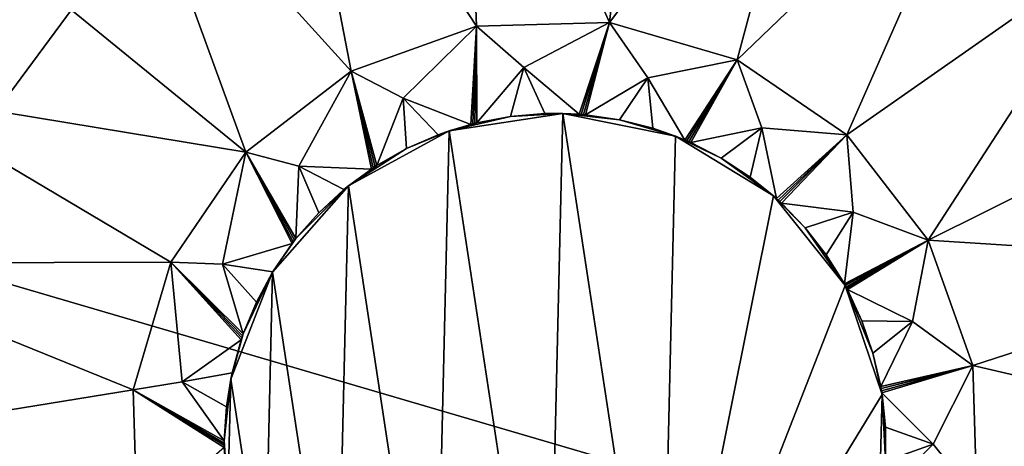
# Model space of a CAD drawing. Extents: x -11 to 168, y -3 to 69.
# Drawn here: x 37 to 41, y 7 to 9 of the extents above; entities that cross this region are included whole.
import ezdxf

# ---------------------------------------------------------------- set-up
doc = ezdxf.new("R2010")
doc.units = 0
doc.header["$MEASUREMENT"] = 0
doc.layers.get('0').update_dxf_attribs({"linetype": 'CONTINUOUS'})

msp = doc.modelspace()

# ---------------------------------------------------------------- linework, layer by layer
for points in [[(42.1263, 6.6913, 15.6187), (42.1263, 15.7677, 15.5212), (36.614, 8.3087, 15.6187)], [(36.614, 8.3087, 15.6187), (42.1263, 15.7677, 15.5212), (36.614, 15.7677, 15.5212)], [(38.9905, 10.6266, 10.1187), (39.0428, 9.2412, 10.1187), (38.2533, 10.4449, 10.1187)], [(39.7498, 10.6266, 10.1187), (39.5969, 9.2571, 10.1187), (38.9905, 10.6266, 10.1187)], [(38.9905, 10.6266, 10.1187), (39.5969, 9.2571, 10.1187), (39.0428, 9.2412, 10.1187)], [(40.4871, 10.4449, 10.1187), (39.5969, 9.2571, 10.1187), (39.7498, 10.6266, 10.1187)], [(38.2533, 10.4449, 10.1187), (38.5208, 9.0548, 10.1187), (37.5811, 10.0921, 10.1187)], [(38.2533, 10.4449, 10.1187), (39.0428, 9.2412, 10.1187), (38.5208, 9.0548, 10.1187)], [(40.4871, 10.4449, 10.1187), (40.1288, 9.101, 10.1187), (39.5969, 9.2571, 10.1187)], [(41.1594, 10.0921, 10.1187), (40.1288, 9.101, 10.1187), (40.4871, 10.4449, 10.1187)], [(37.5811, 10.0921, 10.1187), (38.082, 8.7162, 10.1187), (37.0127, 9.5886, 10.1187)], [(37.5811, 10.0921, 10.1187), (38.5208, 9.0548, 10.1187), (38.082, 8.7162, 10.1187)], [(41.1594, 10.0921, 10.1187), (40.5864, 8.7882, 10.1187), (40.1288, 9.101, 10.1187)], [(41.7275, 9.5886, 10.1187), (40.5864, 8.7882, 10.1187), (41.1594, 10.0921, 10.1187)], [(37.0127, 9.5886, 10.1187), (38.082, 8.7162, 10.1187), (36.5813, 8.9637, 10.1187)], [(41.7275, 9.5886, 10.1187), (40.925, 8.3494, 10.1187), (40.5864, 8.7882, 10.1187)], [(42.1589, 8.9637, 10.1187), (40.925, 8.3494, 10.1187), (41.7275, 9.5886, 10.1187)], [(39.0428, 9.2412, 10.1187), (38.7377, 8.9422, 10.2324), (38.5208, 9.0548, 10.1187)], [(39.0428, 9.2412, 10.1187), (39.0188, 8.8324, 10.346), (38.7377, 8.9422, 10.2324)], [(39.0428, 9.2412, 10.1187), (39.0276, 8.8347, 10.346), (39.0188, 8.8324, 10.346)], [(39.0363, 8.8369, 10.346), (39.0276, 8.8347, 10.346), (39.0428, 9.2412, 10.1187)], [(39.0428, 9.2412, 10.1187), (39.0449, 8.8391, 10.346), (39.0363, 8.8369, 10.346)], [(39.5969, 9.2571, 10.1187), (39.2401, 9.0695, 10.2324), (39.0428, 9.2412, 10.1187)], [(39.0428, 9.2412, 10.1187), (39.2401, 9.0695, 10.2324), (39.0449, 8.8391, 10.346)], [(39.5969, 9.2571, 10.1187), (39.4705, 8.8743, 10.346), (39.2401, 9.0695, 10.2324)], [(39.5969, 9.2571, 10.1187), (39.4795, 8.8736, 10.346), (39.4705, 8.8743, 10.346)], [(39.4884, 8.8729, 10.346), (39.4795, 8.8736, 10.346), (39.5969, 9.2571, 10.1187)], [(39.5969, 9.2571, 10.1187), (39.4973, 8.8721, 10.346), (39.4884, 8.8729, 10.346)], [(39.5969, 9.2571, 10.1187), (39.7568, 9.0266, 10.2324), (39.4973, 8.8721, 10.346)], [(40.1288, 9.101, 10.1187), (39.7568, 9.0266, 10.2324), (39.5969, 9.2571, 10.1187)], [(39.2401, 9.0695, 10.2324), (39.2401, 9.0695, 14.0557), (39.0449, 8.8391, 10.346)], [(39.0449, 8.8391, 10.346), (39.2401, 9.0695, 14.0557), (39.0449, 8.8391, 14.0557)], [(39.0449, 8.8391, 14.0557), (39.2401, 9.0695, 14.0557), (39.1853, 8.8655, 14.0557)], [(39.1853, 8.8655, 14.0557), (39.2401, 9.0695, 14.0557), (39.3276, 8.8773, 14.0557)], [(39.2401, 9.0695, 10.2324), (39.4705, 8.8743, 10.346), (39.2401, 9.0695, 14.0557)], [(39.2401, 9.0695, 14.0557), (39.4705, 8.8743, 10.346), (39.4705, 8.8743, 14.0557)], [(39.3276, 8.8773, 14.0557), (39.2401, 9.0695, 14.0557), (39.4705, 8.8743, 14.0557)], [(40.1288, 9.101, 10.1187), (39.9114, 8.7672, 10.346), (39.7568, 9.0266, 10.2324)], [(40.1288, 9.101, 10.1187), (39.9196, 8.7637, 10.346), (39.9114, 8.7672, 10.346)], [(39.9279, 8.7601, 10.346), (39.9196, 8.7637, 10.346), (40.1288, 9.101, 10.1187)], [(40.1288, 9.101, 10.1187), (39.936, 8.7564, 10.346), (39.9279, 8.7601, 10.346)], [(40.1288, 9.101, 10.1187), (40.2314, 8.8184, 10.2324), (39.936, 8.7564, 10.346)], [(40.5864, 8.7882, 10.1187), (40.2314, 8.8184, 10.2324), (40.1288, 9.101, 10.1187)], [(38.5208, 9.0548, 10.1187), (38.3035, 8.6586, 10.2324), (38.082, 8.7162, 10.1187)], [(38.5208, 9.0548, 10.1187), (38.6052, 8.6462, 10.346), (38.3035, 8.6586, 10.2324)], [(38.5208, 9.0548, 10.1187), (38.7377, 8.9422, 10.2324), (38.6278, 8.6609, 10.346)], [(38.5208, 9.0548, 10.1187), (38.6278, 8.6609, 10.346), (38.6204, 8.656, 10.346)], [(38.6204, 8.656, 10.346), (38.6127, 8.6511, 10.346), (38.5208, 9.0548, 10.1187)], [(38.5208, 9.0548, 10.1187), (38.6127, 8.6511, 10.346), (38.6052, 8.6462, 10.346)], [(39.7568, 9.0266, 10.2324), (39.7568, 9.0266, 14.0557), (39.4973, 8.8721, 10.346)], [(39.4973, 8.8721, 10.346), (39.7568, 9.0266, 14.0557), (39.4973, 8.8721, 14.0557)], [(39.4973, 8.8721, 14.0557), (39.7568, 9.0266, 14.0557), (39.6387, 8.8516, 14.0557)], [(39.6387, 8.8516, 14.0557), (39.7568, 9.0266, 14.0557), (39.7772, 8.8165, 14.0557)], [(39.7568, 9.0266, 10.2324), (39.9114, 8.7672, 10.346), (39.7568, 9.0266, 14.0557)], [(39.7568, 9.0266, 14.0557), (39.9114, 8.7672, 10.346), (39.9114, 8.7672, 14.0557)], [(39.7772, 8.8165, 14.0557), (39.7568, 9.0266, 14.0557), (39.9114, 8.7672, 14.0557)], [(36.5813, 8.9637, 10.1187), (37.7692, 8.2586, 10.1187), (36.3121, 8.2538, 10.1187)], [(36.5813, 8.9637, 10.1187), (38.082, 8.7162, 10.1187), (37.7692, 8.2586, 10.1187)], [(38.6278, 8.6609, 14.0557), (38.6278, 8.6609, 10.346), (38.7377, 8.9422, 14.0557)], [(38.7377, 8.9422, 14.0557), (38.6278, 8.6609, 10.346), (38.7377, 8.9422, 10.2324)], [(38.6278, 8.6609, 14.0557), (38.7377, 8.9422, 14.0557), (38.752, 8.7316, 14.0557)], [(39.0188, 8.8324, 14.0557), (38.7377, 8.9422, 14.0557), (39.0188, 8.8324, 10.346)], [(39.0188, 8.8324, 10.346), (38.7377, 8.9422, 14.0557), (38.7377, 8.9422, 10.2324)], [(38.752, 8.7316, 14.0557), (38.7377, 8.9422, 14.0557), (38.8828, 8.7889, 14.0557)], [(38.8828, 8.7889, 14.0557), (38.7377, 8.9422, 14.0557), (39.0188, 8.8324, 14.0557)], [(42.4282, 8.2538, 10.1187), (40.925, 8.3494, 10.1187), (42.1589, 8.9637, 10.1187)], [(38.9296, 8.8056, 14.6463), (39.1853, 8.8655, 14.0557), (39.4026, 8.8776, 14.6463)], [(39.4026, 8.8776, 14.6463), (39.3376, 6.1224, 14.6463), (38.9296, 8.8056, 14.6463)], [(38.9296, 8.8056, 14.6463), (39.0449, 8.8391, 14.0557), (39.1853, 8.8655, 14.0557)], [(39.4026, 8.8776, 14.6463), (39.1853, 8.8655, 14.0557), (39.3276, 8.8773, 14.0557)], [(39.4026, 8.8776, 14.6463), (39.3276, 8.8773, 14.0557), (39.4705, 8.8743, 14.0557)], [(39.3376, 6.1224, 14.6463), (39.4026, 8.8776, 14.6463), (39.8108, 6.1944, 14.6463)], [(39.4705, 8.8743, 14.0557), (39.4973, 8.8721, 14.0557), (39.4026, 8.8776, 14.6463)], [(39.4026, 8.8776, 14.6463), (39.4973, 8.8721, 14.0557), (39.6387, 8.8516, 14.0557)], [(39.4026, 8.8776, 14.6463), (39.6387, 8.8516, 14.0557), (39.8718, 8.7833, 14.6463)], [(39.8108, 6.1944, 14.6463), (39.4026, 8.8776, 14.6463), (39.8718, 8.7833, 14.6463)], [(39.4705, 8.8743, 10.346), (39.4795, 8.8736, 10.346), (39.4705, 8.8743, 14.0557)], [(39.4705, 8.8743, 14.0557), (39.4795, 8.8736, 10.346), (39.4973, 8.8721, 14.0557)], [(39.4795, 8.8736, 10.346), (39.4884, 8.8729, 10.346), (39.4973, 8.8721, 14.0557)], [(39.4973, 8.8721, 14.0557), (39.4884, 8.8729, 10.346), (39.4973, 8.8721, 10.346)], [(38.9296, 8.8056, 14.6463), (38.8828, 8.7889, 14.0557), (39.0188, 8.8324, 14.0557)], [(39.0188, 8.8324, 14.0557), (39.0449, 8.8391, 14.0557), (38.9296, 8.8056, 14.6463)], [(39.0188, 8.8324, 14.0557), (39.0276, 8.8347, 10.346), (39.0449, 8.8391, 14.0557)], [(39.0188, 8.8324, 10.346), (39.0276, 8.8347, 10.346), (39.0188, 8.8324, 14.0557)], [(39.0276, 8.8347, 10.346), (39.0363, 8.8369, 10.346), (39.0449, 8.8391, 14.0557)], [(39.0449, 8.8391, 14.0557), (39.0363, 8.8369, 10.346), (39.0449, 8.8391, 10.346)], [(39.8718, 8.7833, 14.6463), (39.6387, 8.8516, 14.0557), (39.7772, 8.8165, 14.0557)], [(38.5095, 8.5762, 14.6463), (38.752, 8.7316, 14.0557), (38.9296, 8.8056, 14.6463)], [(38.9296, 8.8056, 14.6463), (38.8684, 6.2167, 14.6463), (38.5095, 8.5762, 14.6463)], [(38.9296, 8.8056, 14.6463), (38.752, 8.7316, 14.0557), (38.8828, 8.7889, 14.0557)], [(38.9296, 8.8056, 14.6463), (39.3376, 6.1224, 14.6463), (38.8684, 6.2167, 14.6463)], [(39.8718, 8.7833, 14.6463), (39.7772, 8.8165, 14.0557), (39.9114, 8.7672, 14.0557)], [(39.8108, 6.1944, 14.6463), (39.8718, 8.7833, 14.6463), (40.2806, 8.5344, 14.6463)], [(39.9114, 8.7672, 14.0557), (39.936, 8.7564, 14.0557), (39.8718, 8.7833, 14.6463)], [(39.8718, 8.7833, 14.6463), (39.936, 8.7564, 14.0557), (40.063, 8.6911, 14.0557)], [(39.8718, 8.7833, 14.6463), (40.063, 8.6911, 14.0557), (40.2806, 8.5344, 14.6463)], [(39.936, 8.7564, 14.0557), (39.936, 8.7564, 10.346), (40.2314, 8.8184, 14.0557)], [(40.2314, 8.8184, 14.0557), (39.936, 8.7564, 10.346), (40.2314, 8.8184, 10.2324)], [(39.936, 8.7564, 14.0557), (40.2314, 8.8184, 14.0557), (40.063, 8.6911, 14.0557)], [(40.063, 8.6911, 14.0557), (40.2314, 8.8184, 14.0557), (40.1826, 8.613, 14.0557)], [(40.1826, 8.613, 14.0557), (40.2314, 8.8184, 14.0557), (40.2935, 8.5229, 14.0557)], [(40.5864, 8.7882, 10.1187), (40.2935, 8.5229, 10.346), (40.2314, 8.8184, 10.2324)], [(40.2314, 8.8184, 10.2324), (40.2935, 8.5229, 10.346), (40.2314, 8.8184, 14.0557)], [(40.2314, 8.8184, 14.0557), (40.2935, 8.5229, 10.346), (40.2935, 8.5229, 14.0557)], [(40.5864, 8.7882, 10.1187), (40.3002, 8.5168, 10.346), (40.2935, 8.5229, 10.346)], [(40.3066, 8.5107, 10.346), (40.3002, 8.5168, 10.346), (40.5864, 8.7882, 10.1187)], [(40.5864, 8.7882, 10.1187), (40.3132, 8.5046, 10.346), (40.3066, 8.5107, 10.346)], [(40.5864, 8.7882, 10.1187), (40.6129, 8.4673, 10.2324), (40.3132, 8.5046, 10.346)], [(40.925, 8.3494, 10.1187), (40.6129, 8.4673, 10.2324), (40.5864, 8.7882, 10.1187)], [(39.9114, 8.7672, 10.346), (39.9196, 8.7637, 10.346), (39.9114, 8.7672, 14.0557)], [(39.9114, 8.7672, 14.0557), (39.9196, 8.7637, 10.346), (39.936, 8.7564, 14.0557)], [(39.9196, 8.7637, 10.346), (39.9279, 8.7601, 10.346), (39.936, 8.7564, 14.0557)], [(39.936, 8.7564, 14.0557), (39.9279, 8.7601, 10.346), (39.936, 8.7564, 10.346)], [(38.082, 8.7162, 10.1187), (37.9852, 8.2495, 10.2324), (37.7692, 8.2586, 10.1187)], [(38.082, 8.7162, 10.1187), (38.2745, 8.3356, 10.346), (37.9852, 8.2495, 10.2324)], [(38.082, 8.7162, 10.1187), (38.3035, 8.6586, 10.2324), (38.2911, 8.3569, 10.346)], [(38.082, 8.7162, 10.1187), (38.2911, 8.3569, 10.346), (38.2855, 8.3499, 10.346)], [(38.2855, 8.3499, 10.346), (38.28, 8.3428, 10.346), (38.082, 8.7162, 10.1187)], [(38.082, 8.7162, 10.1187), (38.28, 8.3428, 10.346), (38.2745, 8.3356, 10.346)], [(38.5095, 8.5762, 14.6463), (38.6278, 8.6609, 14.0557), (38.752, 8.7316, 14.0557)], [(38.2911, 8.3569, 14.0557), (38.2911, 8.3569, 10.346), (38.3035, 8.6586, 14.0557)], [(38.3035, 8.6586, 14.0557), (38.2911, 8.3569, 10.346), (38.3035, 8.6586, 10.2324)], [(38.2911, 8.3569, 14.0557), (38.3035, 8.6586, 14.0557), (38.3856, 8.4641, 14.0557)], [(38.3035, 8.6586, 10.2324), (38.6052, 8.6462, 10.346), (38.3035, 8.6586, 14.0557)], [(38.3035, 8.6586, 14.0557), (38.6052, 8.6462, 10.346), (38.6052, 8.6462, 14.0557)], [(38.3856, 8.4641, 14.0557), (38.3035, 8.6586, 14.0557), (38.4907, 8.5608, 14.0557)], [(38.4907, 8.5608, 14.0557), (38.3035, 8.6586, 14.0557), (38.6052, 8.6462, 14.0557)], [(38.5095, 8.5762, 14.6463), (38.6052, 8.6462, 14.0557), (38.6278, 8.6609, 14.0557)], [(38.6052, 8.6462, 14.0557), (38.6127, 8.6511, 10.346), (38.6278, 8.6609, 14.0557)], [(38.6127, 8.6511, 10.346), (38.6204, 8.656, 10.346), (38.6278, 8.6609, 14.0557)], [(38.6278, 8.6609, 14.0557), (38.6204, 8.656, 10.346), (38.6278, 8.6609, 10.346)], [(40.2806, 8.5344, 14.6463), (40.063, 8.6911, 14.0557), (40.1826, 8.613, 14.0557)], [(38.4907, 8.5608, 14.0557), (38.6052, 8.6462, 14.0557), (38.5095, 8.5762, 14.6463)], [(38.6052, 8.6462, 10.346), (38.6127, 8.6511, 10.346), (38.6052, 8.6462, 14.0557)], [(38.1934, 8.2169, 14.6463), (38.2911, 8.3569, 14.0557), (38.5095, 8.5762, 14.6463)], [(38.5095, 8.5762, 14.6463), (38.4597, 6.4656, 14.6463), (38.1934, 8.2169, 14.6463)], [(38.5095, 8.5762, 14.6463), (38.2911, 8.3569, 14.0557), (38.3856, 8.4641, 14.0557)], [(38.5095, 8.5762, 14.6463), (38.3856, 8.4641, 14.0557), (38.4907, 8.5608, 14.0557)], [(38.5095, 8.5762, 14.6463), (38.8684, 6.2167, 14.6463), (38.4597, 6.4656, 14.6463)], [(40.2806, 8.5344, 14.6463), (40.1826, 8.613, 14.0557), (40.2935, 8.5229, 14.0557)], [(40.2806, 8.5344, 14.6463), (40.5793, 8.1606, 14.6463), (39.8108, 6.1944, 14.6463)], [(40.2935, 8.5229, 14.0557), (40.3132, 8.5046, 14.0557), (40.2806, 8.5344, 14.6463)], [(40.2806, 8.5344, 14.6463), (40.3132, 8.5046, 14.0557), (40.4124, 8.4016, 14.0557)], [(40.2806, 8.5344, 14.6463), (40.4124, 8.4016, 14.0557), (40.5793, 8.1606, 14.6463)], [(40.2935, 8.5229, 10.346), (40.3002, 8.5168, 10.346), (40.2935, 8.5229, 14.0557)], [(40.2935, 8.5229, 14.0557), (40.3002, 8.5168, 10.346), (40.3132, 8.5046, 14.0557)], [(40.3002, 8.5168, 10.346), (40.3066, 8.5107, 10.346), (40.3132, 8.5046, 14.0557)], [(40.3132, 8.5046, 14.0557), (40.3066, 8.5107, 10.346), (40.3132, 8.5046, 10.346)], [(40.3132, 8.5046, 14.0557), (40.3132, 8.5046, 10.346), (40.6129, 8.4673, 14.0557)], [(40.6129, 8.4673, 14.0557), (40.3132, 8.5046, 10.346), (40.6129, 8.4673, 10.2324)], [(40.3132, 8.5046, 14.0557), (40.6129, 8.4673, 14.0557), (40.4124, 8.4016, 14.0557)], [(40.4124, 8.4016, 14.0557), (40.6129, 8.4673, 14.0557), (40.5, 8.2889, 14.0557)], [(40.5, 8.2889, 14.0557), (40.6129, 8.4673, 14.0557), (40.5756, 8.1677, 14.0557)], [(40.925, 8.3494, 10.1187), (40.5756, 8.1677, 10.346), (40.6129, 8.4673, 10.2324)], [(40.6129, 8.4673, 10.2324), (40.5756, 8.1677, 10.346), (40.6129, 8.4673, 14.0557)], [(40.6129, 8.4673, 14.0557), (40.5756, 8.1677, 10.346), (40.5756, 8.1677, 14.0557)], [(40.5793, 8.1606, 14.6463), (40.4124, 8.4016, 14.0557), (40.5, 8.2889, 14.0557)], [(37.9852, 8.2495, 10.2324), (38.2745, 8.3356, 10.346), (37.9852, 8.2495, 14.0557)], [(37.9852, 8.2495, 14.0557), (38.2745, 8.3356, 10.346), (38.2745, 8.3356, 14.0557)], [(38.194, 8.2178, 14.0557), (37.9852, 8.2495, 14.0557), (38.2745, 8.3356, 14.0557)], [(38.1934, 8.2169, 14.6463), (38.2745, 8.3356, 14.0557), (38.2911, 8.3569, 14.0557)], [(38.194, 8.2178, 14.0557), (38.2745, 8.3356, 14.0557), (38.1934, 8.2169, 14.6463)], [(38.2745, 8.3356, 14.0557), (38.28, 8.3428, 10.346), (38.2911, 8.3569, 14.0557)], [(38.2745, 8.3356, 10.346), (38.28, 8.3428, 10.346), (38.2745, 8.3356, 14.0557)], [(38.28, 8.3428, 10.346), (38.2855, 8.3499, 10.346), (38.2911, 8.3569, 14.0557)], [(38.2911, 8.3569, 14.0557), (38.2855, 8.3499, 10.346), (38.2911, 8.3569, 10.346)], [(40.5768, 8.1653, 10.346), (40.5756, 8.1677, 10.346), (40.925, 8.3494, 10.1187)], [(40.925, 8.3494, 10.1187), (40.5781, 8.163, 10.346), (40.5768, 8.1653, 10.346)], [(40.5793, 8.1606, 10.346), (40.5781, 8.163, 10.346), (40.925, 8.3494, 10.1187)], [(40.925, 8.3494, 10.1187), (40.5824, 8.155, 10.346), (40.5793, 8.1606, 10.346)], [(40.5854, 8.1495, 10.346), (40.5824, 8.155, 10.346), (40.925, 8.3494, 10.1187)], [(40.925, 8.3494, 10.1187), (40.5884, 8.1439, 10.346), (40.5854, 8.1495, 10.346)], [(40.925, 8.3494, 10.1187), (40.8596, 8.0114, 10.2324), (40.5884, 8.1439, 10.346)], [(41.1113, 7.8274, 10.1187), (40.8596, 8.0114, 10.2324), (40.925, 8.3494, 10.1187)], [(42.4282, 8.2538, 10.1187), (41.1113, 7.8274, 10.1187), (40.925, 8.3494, 10.1187)], [(36.614, 8.3087, 15.6187), (36.614, -0.7678, 15.5212), (42.1263, 6.6913, 15.6187)], [(40.5793, 8.1606, 14.6463), (40.5, 8.2889, 14.0557), (40.5756, 8.1677, 14.0557)], [(36.3121, 8.2538, 10.1187), (37.613, 7.7267, 10.1187), (36.2206, 7.5, 10.1187)], [(36.3121, 8.2538, 10.1187), (37.7692, 8.2586, 10.1187), (37.613, 7.7267, 10.1187)], [(37.7692, 8.2586, 10.1187), (37.8168, 7.7593, 10.2324), (37.613, 7.7267, 10.1187)], [(37.7692, 8.2586, 10.1187), (37.9852, 8.2495, 10.2324), (38.0713, 7.9601, 10.346)], [(37.7692, 8.2586, 10.1187), (38.0713, 7.9601, 10.346), (38.0684, 7.9517, 10.346)], [(38.0684, 7.9517, 10.346), (38.0654, 7.9432, 10.346), (37.7692, 8.2586, 10.1187)], [(37.7692, 8.2586, 10.1187), (38.0654, 7.9432, 10.346), (38.0626, 7.9346, 10.346)], [(37.7692, 8.2586, 10.1187), (38.0626, 7.9346, 10.346), (37.8168, 7.7593, 10.2324)], [(38.0713, 7.9601, 14.0557), (38.0713, 7.9601, 10.346), (37.9852, 8.2495, 14.0557)], [(37.9852, 8.2495, 14.0557), (38.0713, 7.9601, 10.346), (37.9852, 8.2495, 10.2324)], [(38.0713, 7.9601, 14.0557), (37.9852, 8.2495, 14.0557), (38.126, 8.0921, 14.0557)], [(38.126, 8.0921, 14.0557), (37.9852, 8.2495, 14.0557), (38.194, 8.2178, 14.0557)], [(42.5198, 7.5, 10.1187), (41.1113, 7.8274, 10.1187), (42.4282, 8.2538, 10.1187)], [(38.019, 7.7712, 14.6463), (38.0713, 7.9601, 14.0557), (38.1934, 8.2169, 14.6463)], [(38.1934, 8.2169, 14.6463), (38.1609, 6.8394, 14.6463), (38.019, 7.7712, 14.6463)], [(38.1934, 8.2169, 14.6463), (38.0713, 7.9601, 14.0557), (38.126, 8.0921, 14.0557)], [(38.1934, 8.2169, 14.6463), (38.126, 8.0921, 14.0557), (38.194, 8.2178, 14.0557)], [(38.1934, 8.2169, 14.6463), (38.4597, 6.4656, 14.6463), (38.1609, 6.8394, 14.6463)], [(40.5756, 8.1677, 10.346), (40.5768, 8.1653, 10.346), (40.5756, 8.1677, 14.0557)], [(40.5756, 8.1677, 14.0557), (40.5768, 8.1653, 10.346), (40.5781, 8.163, 10.346)], [(40.5756, 8.1677, 14.0557), (40.5781, 8.163, 10.346), (40.5793, 8.1606, 14.6463)], [(40.5793, 8.1606, 14.6463), (40.5781, 8.163, 10.346), (40.5793, 8.1606, 10.346)], [(39.8108, 6.1944, 14.6463), (40.5793, 8.1606, 14.6463), (40.7324, 7.7072, 14.6463)], [(40.6948, 7.8793, 14.0557), (40.7324, 7.7072, 14.6463), (40.5793, 8.1606, 14.6463)], [(40.6948, 7.8793, 14.0557), (40.5793, 8.1606, 14.6463), (40.6484, 8.0144, 14.0557)], [(40.6484, 8.0144, 14.0557), (40.5793, 8.1606, 14.6463), (40.5884, 8.1439, 14.0557)], [(40.5884, 8.1439, 14.0557), (40.5793, 8.1606, 14.6463), (40.5793, 8.1606, 10.346)], [(40.5884, 8.1439, 14.0557), (40.5793, 8.1606, 10.346), (40.5824, 8.155, 10.346)], [(40.5824, 8.155, 10.346), (40.5854, 8.1495, 10.346), (40.5884, 8.1439, 14.0557)], [(40.5884, 8.1439, 14.0557), (40.5854, 8.1495, 10.346), (40.5884, 8.1439, 10.346)], [(40.5884, 8.1439, 14.0557), (40.5884, 8.1439, 10.346), (40.8596, 8.0114, 14.0557)], [(40.8596, 8.0114, 14.0557), (40.5884, 8.1439, 10.346), (40.8596, 8.0114, 10.2324)], [(40.5884, 8.1439, 14.0557), (40.8596, 8.0114, 14.0557), (40.6484, 8.0144, 14.0557)], [(40.6484, 8.0144, 14.0557), (40.8596, 8.0114, 14.0557), (40.6948, 7.8793, 14.0557)], [(40.6948, 7.8793, 14.0557), (40.8596, 8.0114, 14.0557), (40.7271, 7.7401, 14.0557)], [(41.1113, 7.8274, 10.1187), (40.7271, 7.7401, 10.346), (40.8596, 8.0114, 10.2324)], [(40.8596, 8.0114, 10.2324), (40.7271, 7.7401, 10.346), (40.8596, 8.0114, 14.0557)], [(40.8596, 8.0114, 14.0557), (40.7271, 7.7401, 10.346), (40.7271, 7.7401, 14.0557)], [(38.019, 7.7712, 14.6463), (38.0626, 7.9346, 14.0557), (38.0713, 7.9601, 14.0557)], [(38.0626, 7.9346, 14.0557), (38.0654, 7.9432, 10.346), (38.0713, 7.9601, 14.0557)], [(38.0654, 7.9432, 10.346), (38.0684, 7.9517, 10.346), (38.0713, 7.9601, 14.0557)], [(38.0713, 7.9601, 14.0557), (38.0684, 7.9517, 10.346), (38.0713, 7.9601, 10.346)], [(37.8168, 7.7593, 10.2324), (38.0626, 7.9346, 10.346), (37.8168, 7.7593, 14.0557)], [(37.8168, 7.7593, 14.0557), (38.0626, 7.9346, 10.346), (38.0626, 7.9346, 14.0557)], [(38.0247, 7.7969, 14.0557), (37.8168, 7.7593, 14.0557), (38.0626, 7.9346, 14.0557)], [(38.0247, 7.7969, 14.0557), (38.0626, 7.9346, 14.0557), (38.019, 7.7712, 14.6463)], [(38.0626, 7.9346, 10.346), (38.0654, 7.9432, 10.346), (38.0626, 7.9346, 14.0557)], [(40.7271, 7.7401, 14.0557), (40.7324, 7.7072, 14.6463), (40.6948, 7.8793, 14.0557)], [(38.0011, 7.6561, 14.0557), (37.8168, 7.7593, 14.0557), (38.0247, 7.7969, 14.0557)], [(38.019, 7.7712, 14.6463), (38.0011, 7.6561, 14.0557), (38.0247, 7.7969, 14.0557)], [(40.7286, 7.7313, 10.346), (40.7271, 7.7401, 10.346), (41.1113, 7.8274, 10.1187)], [(40.73, 7.7224, 10.346), (40.7286, 7.7313, 10.346), (41.1113, 7.8274, 10.1187)], [(41.1113, 7.8274, 10.1187), (40.7314, 7.7135, 10.346), (40.73, 7.7224, 10.346)], [(41.1113, 7.8274, 10.1187), (40.9449, 7.5, 10.2324), (40.7314, 7.7135, 10.346)], [(41.1273, 7.2733, 10.1187), (40.9449, 7.5, 10.2324), (41.1113, 7.8274, 10.1187)], [(42.5198, 7.5, 10.1187), (41.1273, 7.2733, 10.1187), (41.1113, 7.8274, 10.1187)], [(37.613, 7.7267, 10.1187), (37.8168, 7.7593, 10.2324), (37.9922, 7.5135, 10.346)], [(37.9922, 7.5135, 14.0557), (37.9922, 7.5135, 10.346), (37.8168, 7.7593, 14.0557)], [(37.8168, 7.7593, 14.0557), (37.9922, 7.5135, 10.346), (37.8168, 7.7593, 10.2324)], [(37.9922, 7.5135, 14.0557), (37.8168, 7.7593, 14.0557), (38.0011, 7.6561, 14.0557)], [(38.0078, 7.2928, 14.6463), (37.9922, 7.5135, 14.0557), (38.019, 7.7712, 14.6463)], [(38.019, 7.7712, 14.6463), (37.9922, 7.5135, 14.0557), (38.0011, 7.6561, 14.0557)], [(38.019, 7.7712, 14.6463), (38.1609, 6.8394, 14.6463), (38.0078, 7.2928, 14.6463)], [(36.2206, 7.5, 10.1187), (37.613, 7.7267, 10.1187), (37.6292, 7.1726, 10.1187)], [(37.613, 7.7267, 10.1187), (37.9922, 7.5135, 10.346), (37.9922, 7.5045, 10.346)], [(37.9922, 7.5045, 10.346), (37.9922, 7.4955, 10.346), (37.613, 7.7267, 10.1187)], [(37.613, 7.7267, 10.1187), (37.9922, 7.4955, 10.346), (37.9922, 7.4865, 10.346)], [(37.613, 7.7267, 10.1187), (37.9922, 7.4865, 10.346), (37.6292, 7.1726, 10.1187)], [(40.7314, 7.7135, 14.0557), (40.7324, 7.7072, 14.6463), (40.7271, 7.7401, 14.0557)], [(40.7314, 7.7135, 14.0557), (40.7271, 7.7401, 14.0557), (40.7286, 7.7313, 10.346)], [(40.7286, 7.7313, 10.346), (40.7271, 7.7401, 14.0557), (40.7271, 7.7401, 10.346)], [(40.7286, 7.7313, 10.346), (40.73, 7.7224, 10.346), (40.7314, 7.7135, 14.0557)], [(40.7314, 7.7135, 14.0557), (40.73, 7.7224, 10.346), (40.7314, 7.7135, 10.346)], [(40.7463, 7.5714, 14.0557), (40.7324, 7.7072, 14.6463), (40.7314, 7.7135, 14.0557)], [(40.7314, 7.7135, 14.0557), (40.7314, 7.7135, 10.346), (40.9449, 7.5, 14.0557)], [(40.9449, 7.5, 14.0557), (40.7314, 7.7135, 10.346), (40.9449, 7.5, 10.2324)], [(40.7314, 7.7135, 14.0557), (40.9449, 7.5, 14.0557), (40.7463, 7.5714, 14.0557)], [(39.8108, 6.1944, 14.6463), (40.7324, 7.7072, 14.6463), (40.7212, 7.2288, 14.6463)], [(40.7463, 7.4286, 14.0557), (40.7212, 7.2288, 14.6463), (40.7324, 7.7072, 14.6463)], [(40.7463, 7.4286, 14.0557), (40.7324, 7.7072, 14.6463), (40.7463, 7.5714, 14.0557)], [(40.7463, 7.5714, 14.0557), (40.9449, 7.5, 14.0557), (40.7463, 7.4286, 14.0557)], [(38.0078, 7.2928, 14.6463), (37.9922, 7.4865, 14.0557), (37.9922, 7.5135, 14.0557)], [(37.9922, 7.4865, 14.0557), (37.9922, 7.4955, 10.346), (37.9922, 7.5135, 14.0557)], [(37.9922, 7.4955, 10.346), (37.9922, 7.5045, 10.346), (37.9922, 7.5135, 14.0557)], [(37.9922, 7.5135, 14.0557), (37.9922, 7.5045, 10.346), (37.9922, 7.5135, 10.346)], [(36.2206, 7.5, 10.1187), (37.6292, 7.1726, 10.1187), (36.3121, 6.7463, 10.1187)], [(37.9922, 7.4865, 10.346), (37.9922, 7.4955, 10.346), (37.9922, 7.4865, 14.0557)], [(41.1273, 7.2733, 10.1187), (40.7314, 7.2865, 10.346), (40.9449, 7.5, 10.2324)], [(40.9449, 7.5, 10.2324), (40.7314, 7.2865, 10.346), (40.9449, 7.5, 14.0557)], [(40.9449, 7.5, 14.0557), (40.7314, 7.2865, 10.346), (40.7314, 7.2865, 14.0557)], [(40.7463, 7.4286, 14.0557), (40.9449, 7.5, 14.0557), (40.7314, 7.2865, 14.0557)], [(42.4282, 6.7463, 10.1187), (41.1273, 7.2733, 10.1187), (42.5198, 7.5, 10.1187)]]:
    msp.add_3dface(points)

doc.saveas('drawing.dxf')
